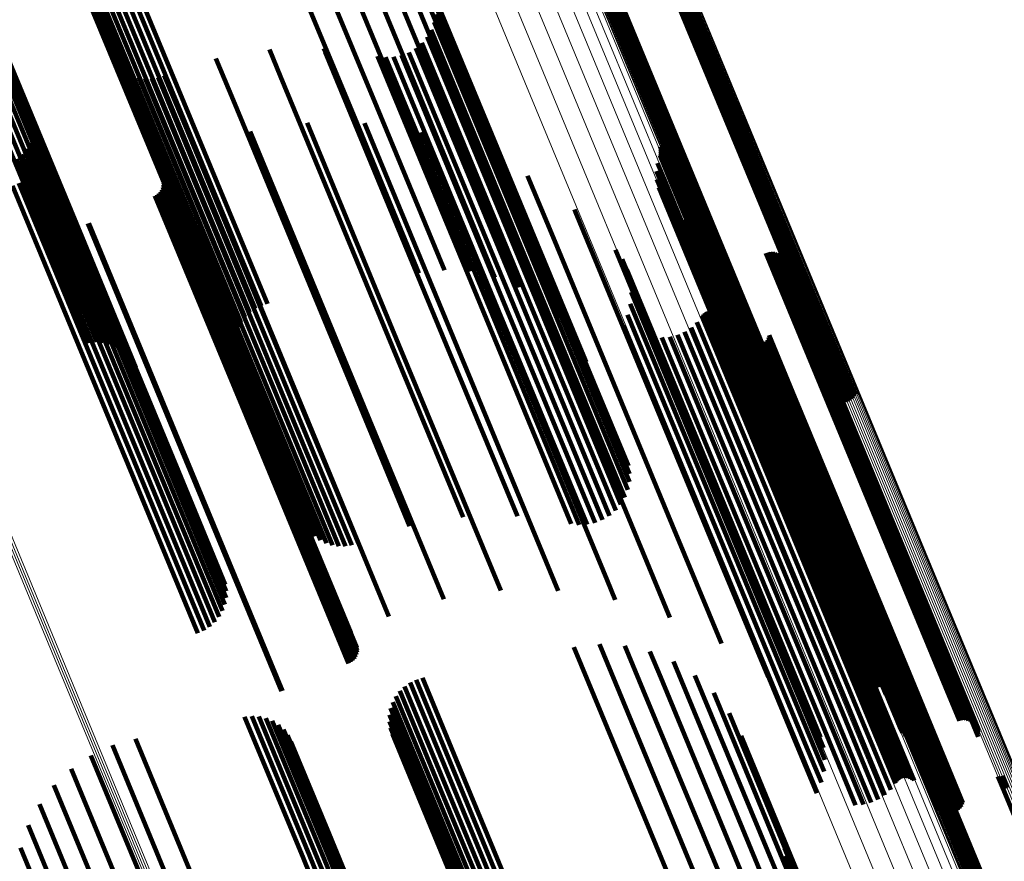
# Model space of a CAD drawing. Units: metres. Extents: x -0.13 to 0.37, y -0.82 to 0.24.
# Drawn here: x 0.19 to 0.23, y -0.44 to -0.41 of the extents above; entities that cross this region are included whole.
import ezdxf

# ---------------------------------------------------------------- set-up
doc = ezdxf.new("R2010")
doc.units = ezdxf.units.M
doc.linetypes.add('AUSGEZOGEN', pattern=[0])
doc.linetypes.add('VERDECKT2_S2', pattern=[0.036, 0.02, -0.016])
doc.layers.add('Standard', color=7, linetype='AUSGEZOGEN', lineweight=13)

msp = doc.modelspace()

# ---------------------------------------------------------------- linework, layer by layer
at = {"layer": 'Standard', "color": 253, "linetype": 'VERDECKT2_S2', "lineweight": 140, "transparency": 33554687}
for p, q in [((0.199091, -0.397898), (0.203971, -0.409679)), ((0.200001, -0.397715), (0.204766, -0.409219)), ((0.200986, -0.397946), (0.205463, -0.408754)), ((0.198219, -0.398335), (0.203102, -0.410122)), ((0.201917, -0.398342), (0.206042, -0.4083)), ((0.202766, -0.398893), (0.206484, -0.407868)), ((0.203508, -0.39958), (0.206778, -0.407473)), ((0.204122, -0.400385), (0.206914, -0.407125)), ((0.192552, -0.401008), (0.197445, -0.412821)), ((0.192789, -0.400901), (0.197682, -0.412714)), ((0.190839, -0.401272), (0.195718, -0.413051)), ((0.190883, -0.401325), (0.195764, -0.413109)), ((0.190965, -0.40136), (0.195849, -0.413149)), ((0.191083, -0.401377), (0.195968, -0.413172)), ((0.191233, -0.401375), (0.19612, -0.413175)), ((0.191411, -0.401355), (0.1963, -0.413159)), ((0.191613, -0.401317), (0.196504, -0.413124)), ((0.191834, -0.401261), (0.196726, -0.413071)), ((0.192068, -0.40119), (0.196961, -0.413002)), ((0.19231, -0.401104), (0.197203, -0.412917)), ((0.204588, -0.401282), (0.206888, -0.406836)), ((0.215229, -0.402566), (0.219744, -0.413467)), ((0.214736, -0.402887), (0.219198, -0.413659)), ((0.214824, -0.402879), (0.219273, -0.413619)), ((0.21491, -0.402857), (0.219352, -0.413582)), ((0.214991, -0.402822), (0.219434, -0.413548)), ((0.215066, -0.402773), (0.219517, -0.413519)), ((0.215131, -0.402713), (0.219597, -0.413496)), ((0.215186, -0.402644), (0.219674, -0.413478)), ((0.187319, -0.403296), (0.192216, -0.415119)), ((0.187402, -0.403192), (0.192297, -0.41501)), ((0.187437, -0.403028), (0.192328, -0.414833)), ((0.187442, -0.403102), (0.192335, -0.414913)), ((0.212067, -0.403308), (0.216854, -0.414864)), ((0.212137, -0.403296), (0.216924, -0.414852)), ((0.212213, -0.403277), (0.217001, -0.414835)), ((0.212293, -0.403253), (0.217081, -0.414811)), ((0.212376, -0.403224), (0.217163, -0.414782)), ((0.212458, -0.40319), (0.217245, -0.414749)), ((0.212537, -0.403154), (0.217325, -0.414712)), ((0.212613, -0.403114), (0.2174, -0.414672)), ((0.186838, -0.403658), (0.191741, -0.415493)), ((0.187033, -0.403532), (0.191933, -0.415365)), ((0.187194, -0.403411), (0.192094, -0.415239)), ((0.186376, -0.403904), (0.19128, -0.415744)), ((0.186617, -0.403783), (0.191521, -0.415621)), ((0.206307, -0.40571), (0.211076, -0.417222)), ((0.206396, -0.405717), (0.211184, -0.417277)), ((0.206299, -0.406029), (0.210923, -0.417192)), ((0.206237, -0.406341), (0.210729, -0.417186)), ((0.206125, -0.406639), (0.210501, -0.417205)), ((0.206888, -0.406836), (0.211716, -0.418491)), ((0.205759, -0.407159), (0.209967, -0.417317)), ((0.205964, -0.406915), (0.210244, -0.417249)), ((0.206914, -0.407125), (0.211751, -0.418802)), ((0.199731, -0.407413), (0.200174, -0.408483)), ((0.201875, -0.407384), (0.201931, -0.407519)), ((0.201931, -0.407519), (0.206718, -0.419076)), ((0.204946, -0.407646), (0.209085, -0.417637)), ((0.205243, -0.40753), (0.209379, -0.417513)), ((0.205517, -0.407366), (0.209675, -0.417406)), ((0.206778, -0.407473), (0.211162, -0.418058)), ((0.19371, -0.407994), (0.195016, -0.411146)), ((0.197616, -0.407768), (0.198294, -0.409406)), ((0.204, -0.40768), (0.208302, -0.418068)), ((0.204316, -0.407722), (0.208539, -0.417919)), ((0.204634, -0.40771), (0.208802, -0.417774)), ((0.206484, -0.407868), (0.21042, -0.41737)), ((0.193891, -0.408175), (0.195082, -0.411049)), ((0.194099, -0.408326), (0.195183, -0.410942)), ((0.194328, -0.408442), (0.195316, -0.410828)), ((0.195579, -0.40844), (0.196335, -0.410264)), ((0.206042, -0.4083), (0.209571, -0.41682)), ((0.194572, -0.408521), (0.195479, -0.410711)), ((0.194825, -0.408561), (0.195667, -0.410594)), ((0.195082, -0.40856), (0.195876, -0.410478)), ((0.195335, -0.40852), (0.1961, -0.410367)), ((0.200174, -0.408483), (0.204968, -0.420057)), ((0.205463, -0.408754), (0.20864, -0.416424)), ((0.204766, -0.409219), (0.207655, -0.416193)), ((0.198294, -0.409406), (0.203092, -0.420989)), ((0.203971, -0.409679), (0.206645, -0.416135)), ((0.190333, -0.410076), (0.191331, -0.412485)), ((0.190372, -0.410342), (0.191243, -0.412444)), ((0.1961, -0.410367), (0.2009, -0.421955)), ((0.196335, -0.410264), (0.201134, -0.421852)), ((0.201217, -0.41032), (0.204837, -0.41906)), ((0.203102, -0.410122), (0.20564, -0.41625)), ((0.203492, -0.410327), (0.206676, -0.418014)), ((0.190367, -0.41061), (0.191118, -0.412422)), ((0.195479, -0.410711), (0.200281, -0.422305)), ((0.195667, -0.410594), (0.200468, -0.422185)), ((0.195876, -0.410478), (0.200676, -0.422067)), ((0.198969, -0.410663), (0.202858, -0.420055)), ((0.205738, -0.410685), (0.208331, -0.416944)), ((0.190227, -0.411126), (0.190771, -0.41244)), ((0.190318, -0.410874), (0.190959, -0.412421)), ((0.195016, -0.411146), (0.199825, -0.422758)), ((0.195082, -0.411049), (0.199889, -0.422655)), ((0.195183, -0.410942), (0.199988, -0.422543)), ((0.195316, -0.410828), (0.20012, -0.422426)), ((0.190095, -0.41136), (0.190559, -0.412478)), ((0.1968, -0.411349), (0.200787, -0.420976)), ((0.207903, -0.411384), (0.209763, -0.415875)), ((0.215173, -0.41127), (0.215703, -0.41255)), ((0.215177, -0.411514), (0.215594, -0.412522)), ((0.215187, -0.411351), (0.215677, -0.412535)), ((0.215188, -0.411433), (0.215641, -0.412525)), ((0.189727, -0.411748), (0.190084, -0.41261)), ((0.189927, -0.411569), (0.190328, -0.412536)), ((0.215064, -0.411904), (0.215324, -0.412531)), ((0.215154, -0.411593), (0.215539, -0.412524)), ((0.195292, -0.411974), (0.19928, -0.421601)), ((0.215028, -0.412225), (0.215147, -0.412513)), ((0.189835, -0.412699), (0.194627, -0.424268)), ((0.190084, -0.41261), (0.194877, -0.42418)), ((0.190328, -0.412536), (0.195121, -0.424107)), ((0.190559, -0.412478), (0.195353, -0.424053)), ((0.190771, -0.41244), (0.195567, -0.424018)), ((0.190959, -0.412421), (0.195757, -0.424003)), ((0.191118, -0.412422), (0.195917, -0.424009)), ((0.191243, -0.412444), (0.196045, -0.424036)), ((0.191331, -0.412485), (0.196135, -0.424083)), ((0.195532, -0.412576), (0.199198, -0.421425)), ((0.195545, -0.41267), (0.199165, -0.421409)), ((0.197682, -0.412714), (0.199652, -0.417469)), ((0.209934, -0.412409), (0.210938, -0.414832)), ((0.215044, -0.412548), (0.219704, -0.423797)), ((0.215147, -0.412513), (0.219841, -0.423846)), ((0.215324, -0.412531), (0.220021, -0.42387)), ((0.215539, -0.412524), (0.220238, -0.423868)), ((0.215594, -0.412522), (0.220294, -0.423868)), ((0.215641, -0.412525), (0.220341, -0.423873)), ((0.215677, -0.412535), (0.220378, -0.423884)), ((0.215703, -0.41255), (0.220405, -0.423901)), ((0.189587, -0.412802), (0.194379, -0.42437)), ((0.195369, -0.413094), (0.198827, -0.421444)), ((0.195433, -0.413025), (0.198911, -0.421422)), ((0.195484, -0.412945), (0.198989, -0.421407)), ((0.19552, -0.412857), (0.199059, -0.4214)), ((0.195541, -0.412764), (0.199118, -0.421401)), ((0.195718, -0.413051), (0.198469, -0.419693)), ((0.195764, -0.413109), (0.198389, -0.419445)), ((0.196726, -0.413071), (0.19876, -0.417981)), ((0.196961, -0.413002), (0.198949, -0.417801)), ((0.197203, -0.412917), (0.199164, -0.417653)), ((0.197445, -0.412821), (0.199401, -0.417541)), ((0.215114, -0.412864), (0.219612, -0.423724)), ((0.195209, -0.413196), (0.198652, -0.421506)), ((0.195294, -0.413152), (0.19874, -0.421472)), ((0.195849, -0.413149), (0.198349, -0.419186)), ((0.195968, -0.413172), (0.198351, -0.418925)), ((0.19612, -0.413175), (0.198395, -0.418667)), ((0.1963, -0.413159), (0.198479, -0.41842)), ((0.196504, -0.413124), (0.198602, -0.418189)), ((0.215235, -0.413164), (0.21957, -0.423629)), ((0.215404, -0.41344), (0.219577, -0.423514)), ((0.219597, -0.413496), (0.222785, -0.421191)), ((0.219674, -0.413478), (0.22284, -0.421121)), ((0.219744, -0.413467), (0.222882, -0.421044)), ((0.211783, -0.413734), (0.211826, -0.413839)), ((0.211826, -0.413839), (0.216519, -0.425169)), ((0.215617, -0.413684), (0.219634, -0.423384)), ((0.219198, -0.413659), (0.22239, -0.421365)), ((0.219273, -0.413619), (0.222478, -0.421357)), ((0.219352, -0.413582), (0.222564, -0.421335)), ((0.219434, -0.413548), (0.222645, -0.421299)), ((0.219517, -0.413519), (0.222719, -0.421251)), ((0.215866, -0.41389), (0.219739, -0.423241)), ((0.216172, -0.414137), (0.219871, -0.423066)), ((0.192553, -0.414294), (0.195996, -0.422607)), ((0.192595, -0.414279), (0.196037, -0.422589)), ((0.216437, -0.414428), (0.219948, -0.422905)), ((0.192297, -0.41501), (0.19416, -0.419508)), ((0.192328, -0.414833), (0.194459, -0.41998)), ((0.192335, -0.414913), (0.19433, -0.419731)), ((0.210938, -0.414832), (0.215648, -0.426203)), ((0.216653, -0.414756), (0.219969, -0.422762)), ((0.216854, -0.414864), (0.219685, -0.421699)), ((0.216924, -0.414852), (0.219728, -0.421622)), ((0.217001, -0.414835), (0.219783, -0.421552)), ((0.217081, -0.414811), (0.219848, -0.421492)), ((0.217163, -0.414782), (0.219923, -0.421444)), ((0.217245, -0.414749), (0.220004, -0.421408)), ((0.217325, -0.414712), (0.22009, -0.421386)), ((0.2174, -0.414672), (0.220178, -0.421379)), ((0.191933, -0.415365), (0.193462, -0.419054)), ((0.192094, -0.415239), (0.19372, -0.419164)), ((0.192216, -0.415119), (0.193955, -0.419317)), ((0.213405, -0.415329), (0.217083, -0.424207)), ((0.216815, -0.415115), (0.219932, -0.422641)), ((0.219427, -0.415441), (0.221887, -0.421378)), ((0.219518, -0.415428), (0.221966, -0.421337)), ((0.21961, -0.415431), (0.222038, -0.421294)), ((0.19128, -0.415744), (0.19263, -0.419004)), ((0.191521, -0.415621), (0.192909, -0.418973)), ((0.191741, -0.415493), (0.193189, -0.41899)), ((0.213663, -0.415704), (0.217115, -0.424038)), ((0.217013, -0.415782), (0.21978, -0.422462)), ((0.21934, -0.415469), (0.221803, -0.421415)), ((0.219699, -0.415449), (0.222102, -0.42125)), ((0.219785, -0.415482), (0.222156, -0.421206)), ((0.219864, -0.415528), (0.222198, -0.421163)), ((0.219934, -0.415587), (0.222227, -0.421123)), ((0.219993, -0.415657), (0.222241, -0.421086)), ((0.220039, -0.415736), (0.222242, -0.421054)), ((0.220072, -0.415822), (0.222228, -0.421028)), ((0.209763, -0.415875), (0.214489, -0.427283)), ((0.213855, -0.416117), (0.217077, -0.423895)), ((0.217047, -0.415867), (0.219767, -0.422436)), ((0.217093, -0.415945), (0.219769, -0.422404)), ((0.217222, -0.416073), (0.219813, -0.422327)), ((0.217301, -0.416119), (0.219855, -0.422285)), ((0.217475, -0.416168), (0.219973, -0.422197)), ((0.217567, -0.416171), (0.220045, -0.422154)), ((0.217657, -0.416158), (0.220124, -0.422114)), ((0.217743, -0.41613), (0.220206, -0.422077)), ((0.220078, -0.416094), (0.222106, -0.42099)), ((0.220089, -0.415912), (0.2222, -0.421008)), ((0.220091, -0.416004), (0.222159, -0.420995)), ((0.213975, -0.416556), (0.216969, -0.423783)), ((0.208331, -0.416944), (0.21307, -0.428385)), ((0.209967, -0.417317), (0.213413, -0.425637)), ((0.210244, -0.417249), (0.213617, -0.425392)), ((0.210501, -0.417205), (0.213778, -0.425117)), ((0.210729, -0.417186), (0.213891, -0.424819)), ((0.210923, -0.417192), (0.213952, -0.424506)), ((0.211076, -0.417222), (0.213961, -0.424187)), ((0.211184, -0.417277), (0.213916, -0.423872)), ((0.214021, -0.417009), (0.216794, -0.423703)), ((0.208802, -0.417774), (0.212288, -0.426188)), ((0.209085, -0.417637), (0.2126, -0.426123)), ((0.209379, -0.417513), (0.212897, -0.426007)), ((0.209675, -0.417406), (0.21317, -0.425844)), ((0.21399, -0.417464), (0.216556, -0.42366)), ((0.216998, -0.417775), (0.218837, -0.422214)), ((0.217075, -0.417742), (0.218915, -0.422182)), ((0.217156, -0.417722), (0.218989, -0.422147)), ((0.21724, -0.417716), (0.219059, -0.422109)), ((0.217323, -0.417724), (0.219123, -0.422069)), ((0.217404, -0.417746), (0.219177, -0.422028)), ((0.206676, -0.418014), (0.211146, -0.428805)), ((0.208302, -0.418068), (0.211653, -0.426158)), ((0.208539, -0.417919), (0.211969, -0.426199)), ((0.213884, -0.417907), (0.216264, -0.423652)), ((0.216815, -0.417942), (0.218611, -0.422278)), ((0.216867, -0.417876), (0.218683, -0.422263)), ((0.216928, -0.41782), (0.218759, -0.422241)), ((0.21748, -0.417781), (0.219222, -0.421988)), ((0.217549, -0.417828), (0.219256, -0.42195)), ((0.211716, -0.418491), (0.212241, -0.41976)), ((0.213706, -0.418326), (0.215924, -0.423682)), ((0.216395, -0.418399), (0.218059, -0.422416)), ((0.216624, -0.418188), (0.218342, -0.422336)), ((0.211751, -0.418802), (0.211751, -0.418802)), ((0.215237, -0.418798), (0.216939, -0.422906)), ((0.215548, -0.418772), (0.217201, -0.422764)), ((0.215849, -0.418695), (0.217481, -0.422633)), ((0.216134, -0.418569), (0.217769, -0.422516)), ((0.218536, -0.41894), (0.219532, -0.421346)), ((0.219348, -0.418945), (0.220185, -0.420966)), ((0.219404, -0.418872), (0.220264, -0.420949)), ((0.219446, -0.41879), (0.220336, -0.42094)), ((0.219474, -0.418703), (0.2204, -0.420938)), ((0.204837, -0.41906), (0.208871, -0.428798)), ((0.206718, -0.419076), (0.209529, -0.425861)), ((0.218602, -0.419003), (0.219556, -0.421307)), ((0.218677, -0.419055), (0.219593, -0.421265)), ((0.218761, -0.419093), (0.219643, -0.421221)), ((0.218849, -0.419116), (0.219703, -0.421177)), ((0.218941, -0.419125), (0.219773, -0.421133)), ((0.219032, -0.419117), (0.21985, -0.421091)), ((0.219121, -0.419095), (0.219932, -0.421053)), ((0.219205, -0.419058), (0.220017, -0.421018)), ((0.219281, -0.419007), (0.220102, -0.420989)), ((0.202858, -0.420055), (0.206622, -0.429141)), ((0.204968, -0.420057), (0.207384, -0.425891)), ((0.200787, -0.420976), (0.204453, -0.429827)), ((0.203092, -0.420989), (0.205269, -0.426246)), ((0.219593, -0.421265), (0.224207, -0.432403)), ((0.219643, -0.421221), (0.224256, -0.432358)), ((0.219703, -0.421177), (0.224315, -0.432312)), ((0.219773, -0.421133), (0.224385, -0.432268)), ((0.21985, -0.421091), (0.224462, -0.432225)), ((0.219932, -0.421053), (0.224544, -0.432186)), ((0.220017, -0.421018), (0.224629, -0.432152)), ((0.220102, -0.420989), (0.224714, -0.432123)), ((0.220185, -0.420966), (0.224798, -0.432101)), ((0.220264, -0.420949), (0.224877, -0.432085)), ((0.220336, -0.42094), (0.22495, -0.432077)), ((0.2204, -0.420938), (0.225014, -0.432076)), ((0.222102, -0.42125), (0.226742, -0.432451)), ((0.222106, -0.42099), (0.226739, -0.432175)), ((0.222156, -0.421206), (0.226795, -0.432406)), ((0.222159, -0.420995), (0.226793, -0.432182)), ((0.222198, -0.421163), (0.226836, -0.432361)), ((0.2222, -0.421008), (0.226835, -0.432197)), ((0.222227, -0.421123), (0.226864, -0.432319)), ((0.222228, -0.421028), (0.226863, -0.432219)), ((0.222241, -0.421086), (0.226878, -0.432281)), ((0.222242, -0.421054), (0.226878, -0.432247)), ((0.198652, -0.421506), (0.202863, -0.431674)), ((0.19874, -0.421472), (0.202947, -0.43163)), ((0.198827, -0.421444), (0.203022, -0.431572)), ((0.198911, -0.421422), (0.203087, -0.431502)), ((0.198989, -0.421407), (0.203138, -0.431422)), ((0.199059, -0.4214), (0.203174, -0.431335)), ((0.199118, -0.421401), (0.203194, -0.431242)), ((0.199165, -0.421409), (0.203199, -0.431147)), ((0.199198, -0.421425), (0.203186, -0.431053)), ((0.19928, -0.421601), (0.202946, -0.430451)), ((0.219532, -0.421346), (0.224147, -0.432488)), ((0.219556, -0.421307), (0.22417, -0.432447)), ((0.221803, -0.421415), (0.226444, -0.432619)), ((0.221887, -0.421378), (0.226527, -0.432582)), ((0.221966, -0.421337), (0.226606, -0.43254)), ((0.222038, -0.421294), (0.226678, -0.432496)), ((0.2009, -0.421955), (0.202989, -0.426997)), ((0.201134, -0.421852), (0.203232, -0.426917)), ((0.219177, -0.422028), (0.223806, -0.433203)), ((0.219222, -0.421988), (0.22385, -0.433161)), ((0.219256, -0.42195), (0.223883, -0.433122)), ((0.20012, -0.422426), (0.201981, -0.426919)), ((0.200281, -0.422305), (0.202225, -0.426998)), ((0.200468, -0.422185), (0.202479, -0.427038)), ((0.200676, -0.422067), (0.202735, -0.427038)), ((0.218059, -0.422416), (0.222685, -0.433586)), ((0.218342, -0.422336), (0.22297, -0.433508)), ((0.218611, -0.422278), (0.22324, -0.433454)), ((0.218683, -0.422263), (0.223313, -0.433439)), ((0.218759, -0.422241), (0.223389, -0.433418)), ((0.218837, -0.422214), (0.223467, -0.433391)), ((0.218915, -0.422182), (0.223544, -0.433359)), ((0.218989, -0.422147), (0.223619, -0.433324)), ((0.219059, -0.422109), (0.223689, -0.433285)), ((0.219123, -0.422069), (0.223752, -0.433244)), ((0.219767, -0.422436), (0.224413, -0.433651)), ((0.219769, -0.422404), (0.224413, -0.433617)), ((0.219813, -0.422327), (0.224456, -0.433537)), ((0.219855, -0.422285), (0.224497, -0.433492)), ((0.219973, -0.422197), (0.224614, -0.433402)), ((0.220045, -0.422154), (0.224686, -0.433358)), ((0.220124, -0.422114), (0.224764, -0.433318)), ((0.220206, -0.422077), (0.224847, -0.43328)), ((0.195996, -0.422607), (0.200207, -0.432772)), ((0.196037, -0.422589), (0.200248, -0.432757)), ((0.199825, -0.422758), (0.201364, -0.426471)), ((0.199889, -0.422655), (0.201545, -0.426653)), ((0.199988, -0.422543), (0.201753, -0.426803)), ((0.217201, -0.422764), (0.221828, -0.433933)), ((0.217481, -0.422633), (0.222107, -0.433801)), ((0.217769, -0.422516), (0.222395, -0.433685)), ((0.21978, -0.422462), (0.224426, -0.433679)), ((0.219932, -0.422641), (0.224469, -0.433592)), ((0.219969, -0.422762), (0.224306, -0.433234)), ((0.216939, -0.422906), (0.221566, -0.434077)), ((0.219871, -0.423066), (0.223826, -0.432614)), ((0.219948, -0.422905), (0.224091, -0.432905)), ((0.219577, -0.423514), (0.223058, -0.431918)), ((0.219634, -0.423384), (0.22327, -0.432162)), ((0.219739, -0.423241), (0.22352, -0.432368)), ((0.215924, -0.423682), (0.220561, -0.434875)), ((0.216264, -0.423652), (0.220903, -0.434853)), ((0.216556, -0.42366), (0.221199, -0.434868)), ((0.216794, -0.423703), (0.22144, -0.43492)), ((0.216969, -0.423783), (0.221619, -0.435009)), ((0.217077, -0.423895), (0.221509, -0.434595)), ((0.21957, -0.423629), (0.222889, -0.431642)), ((0.219612, -0.423724), (0.222768, -0.431342)), ((0.219704, -0.423797), (0.222698, -0.431026)), ((0.219841, -0.423846), (0.222681, -0.430703)), ((0.220021, -0.42387), (0.222718, -0.430382)), ((0.220238, -0.423868), (0.222807, -0.430071)), ((0.220294, -0.423868), (0.222831, -0.429992)), ((0.220341, -0.423873), (0.222842, -0.429911)), ((0.220378, -0.423884), (0.222841, -0.429828)), ((0.220405, -0.423901), (0.222827, -0.429747)), ((0.194379, -0.42437), (0.196907, -0.430474)), ((0.194627, -0.424268), (0.197154, -0.430369)), ((0.194877, -0.42418), (0.197381, -0.430226)), ((0.195121, -0.424107), (0.197581, -0.430047)), ((0.195353, -0.424053), (0.197749, -0.429838)), ((0.195567, -0.424018), (0.197881, -0.429604)), ((0.195757, -0.424003), (0.197972, -0.429351)), ((0.195917, -0.424009), (0.198021, -0.429088)), ((0.196045, -0.424036), (0.198026, -0.428819)), ((0.196135, -0.424083), (0.197987, -0.428554)), ((0.217083, -0.424207), (0.221059, -0.433806)), ((0.217115, -0.424038), (0.221317, -0.434181)), ((0.216519, -0.425169), (0.219436, -0.432212)), ((0.215648, -0.426203), (0.217588, -0.430886)), ((0.214489, -0.427283), (0.215557, -0.429862)), ((0.21307, -0.428385), (0.213392, -0.429162)), ((0.212768, -0.430917), (0.213717, -0.433207)), ((0.213778, -0.430975), (0.214504, -0.432728)), ((0.211763, -0.431032), (0.212852, -0.433662)), ((0.214763, -0.431206), (0.215191, -0.432238)), ((0.215694, -0.431602), (0.215756, -0.431752)), ((0.215756, -0.431752), (0.220597, -0.443438)), ((0.216543, -0.432152), (0.221017, -0.442953)), ((0.224629, -0.432152), (0.226859, -0.437536)), ((0.224714, -0.432123), (0.226935, -0.437485)), ((0.224798, -0.432101), (0.227002, -0.437422)), ((0.224877, -0.432085), (0.227057, -0.437349)), ((0.22495, -0.432077), (0.2271, -0.437268)), ((0.225014, -0.432076), (0.227128, -0.437181)), ((0.205287, -0.432435), (0.206975, -0.436509)), ((0.205524, -0.432324), (0.207217, -0.436412)), ((0.205775, -0.432251), (0.207454, -0.436304)), ((0.215191, -0.432238), (0.220038, -0.44394)), ((0.224147, -0.432488), (0.226189, -0.437417)), ((0.22417, -0.432447), (0.226255, -0.437481)), ((0.224207, -0.432403), (0.226331, -0.437532)), ((0.224256, -0.432358), (0.226415, -0.43757)), ((0.224315, -0.432312), (0.226503, -0.437594)), ((0.224385, -0.432268), (0.226594, -0.437602)), ((0.224462, -0.432225), (0.226686, -0.437595)), ((0.224544, -0.432186), (0.226775, -0.437573)), ((0.226606, -0.43254), (0.227172, -0.433906)), ((0.226678, -0.432496), (0.227263, -0.433908)), ((0.226739, -0.432175), (0.227732, -0.434572)), ((0.226742, -0.432451), (0.227353, -0.433926)), ((0.226793, -0.432182), (0.227745, -0.434481)), ((0.226795, -0.432406), (0.227439, -0.433959)), ((0.226835, -0.432197), (0.227743, -0.43439)), ((0.226836, -0.432361), (0.227517, -0.434006)), ((0.226863, -0.432219), (0.227725, -0.4343)), ((0.226864, -0.432319), (0.227587, -0.434065)), ((0.226878, -0.432247), (0.227693, -0.434214)), ((0.226878, -0.432281), (0.227646, -0.434135)), ((0.204883, -0.432763), (0.206495, -0.436656)), ((0.205072, -0.432583), (0.206732, -0.43659)), ((0.214504, -0.432728), (0.219356, -0.444442)), ((0.217285, -0.43284), (0.221286, -0.442499)), ((0.226444, -0.432619), (0.226994, -0.433946)), ((0.226527, -0.432582), (0.227081, -0.433919)), ((0.204602, -0.433202), (0.206064, -0.43673)), ((0.204725, -0.432971), (0.20627, -0.436703)), ((0.213717, -0.433207), (0.218573, -0.444931)), ((0.223619, -0.433324), (0.22481, -0.4362)), ((0.223689, -0.433285), (0.224893, -0.436194)), ((0.223752, -0.433244), (0.224977, -0.436202)), ((0.223806, -0.433203), (0.225057, -0.436224)), ((0.22385, -0.433161), (0.225133, -0.436258)), ((0.223883, -0.433122), (0.225202, -0.436306)), ((0.224764, -0.433318), (0.22531, -0.434635)), ((0.224847, -0.43328), (0.225397, -0.434608)), ((0.204474, -0.433707), (0.205724, -0.436726)), ((0.204518, -0.43345), (0.20588, -0.436738)), ((0.212852, -0.433662), (0.217711, -0.445392)), ((0.217898, -0.433644), (0.221396, -0.442088)), ((0.222395, -0.433685), (0.223788, -0.437047)), ((0.222685, -0.433586), (0.224048, -0.436876)), ((0.22297, -0.433508), (0.224277, -0.436665)), ((0.22324, -0.433454), (0.224469, -0.43642)), ((0.223313, -0.433439), (0.22452, -0.436354)), ((0.223389, -0.433418), (0.224582, -0.436298)), ((0.223467, -0.433391), (0.224652, -0.436252)), ((0.223544, -0.433359), (0.224729, -0.436219)), ((0.224413, -0.433617), (0.224747, -0.434423)), ((0.224413, -0.433651), (0.2247, -0.434345)), ((0.224426, -0.433679), (0.224667, -0.43426)), ((0.224456, -0.433537), (0.224876, -0.43455)), ((0.224497, -0.433492), (0.224955, -0.434596)), ((0.224614, -0.433402), (0.225129, -0.434646)), ((0.224686, -0.433358), (0.22522, -0.434648)), ((0.198753, -0.433786), (0.201074, -0.439389)), ((0.199032, -0.433755), (0.201313, -0.439263)), ((0.199312, -0.433772), (0.201531, -0.43913)), ((0.199585, -0.433836), (0.201721, -0.438994)), ((0.199843, -0.433946), (0.201878, -0.438859)), ((0.200078, -0.434099), (0.201996, -0.43873)), ((0.204472, -0.433969), (0.205601, -0.436693)), ((0.221566, -0.434077), (0.222891, -0.437276)), ((0.221828, -0.433933), (0.223201, -0.437249)), ((0.222107, -0.433801), (0.223503, -0.437172)), ((0.200283, -0.43429), (0.202072, -0.438609)), ((0.204512, -0.434227), (0.205512, -0.436641)), ((0.204592, -0.434475), (0.205461, -0.436572)), ((0.194436, -0.434652), (0.197188, -0.441295)), ((0.200453, -0.434513), (0.202105, -0.438501)), ((0.200582, -0.434762), (0.202093, -0.438409)), ((0.218364, -0.434542), (0.221343, -0.441733)), ((0.220561, -0.434875), (0.221359, -0.436803)), ((0.220903, -0.434853), (0.221538, -0.436384)), ((0.221199, -0.434868), (0.221644, -0.435941)), ((0.19353, -0.434911), (0.196336, -0.441685)), ((0.22144, -0.43492), (0.221674, -0.435487)), ((0.221619, -0.435009), (0.221619, -0.435009)), ((0.192677, -0.435311), (0.195462, -0.442033)), ((0.191899, -0.435842), (0.194586, -0.442328)), ((0.207217, -0.436412), (0.212087, -0.448168)), ((0.207454, -0.436304), (0.212323, -0.448059)), ((0.225851, -0.436404), (0.22647, -0.437898)), ((0.225906, -0.436334), (0.226547, -0.437882)), ((0.225971, -0.436274), (0.226628, -0.43786)), ((0.226046, -0.436226), (0.226711, -0.437832)), ((0.226127, -0.43619), (0.226793, -0.437798)), ((0.226213, -0.436168), (0.226872, -0.437761)), ((0.226301, -0.436161), (0.226947, -0.43772)), ((0.228513, -0.436147), (0.228729, -0.43667)), ((0.228601, -0.436139), (0.228804, -0.43663)), ((0.228687, -0.436117), (0.228883, -0.436592)), ((0.191216, -0.436491), (0.193732, -0.442564)), ((0.205461, -0.436572), (0.210315, -0.448292)), ((0.205512, -0.436641), (0.210369, -0.448367)), ((0.205601, -0.436693), (0.21046, -0.448424)), ((0.205724, -0.436726), (0.210586, -0.448462)), ((0.20588, -0.436738), (0.210744, -0.448479)), ((0.206064, -0.43673), (0.210929, -0.448476)), ((0.20627, -0.436703), (0.211137, -0.448452)), ((0.206495, -0.436656), (0.211363, -0.448407)), ((0.206732, -0.43659), (0.211601, -0.448344)), ((0.206975, -0.436509), (0.211844, -0.448264)), ((0.225808, -0.436481), (0.226399, -0.437907)), ((0.228729, -0.43667), (0.233472, -0.448119)), ((0.190646, -0.437241), (0.192921, -0.442735)), ((0.226399, -0.437907), (0.231147, -0.449371)), ((0.22647, -0.437898), (0.231219, -0.449364)), ((0.226547, -0.437882), (0.231297, -0.449349)), ((0.226628, -0.43786), (0.231378, -0.449327)), ((0.226711, -0.437832), (0.231461, -0.449299)), ((0.226793, -0.437798), (0.231543, -0.449266)), ((0.226872, -0.437761), (0.231622, -0.449228)), ((0.226947, -0.43772), (0.231697, -0.449187)), ((0.190202, -0.438072), (0.192175, -0.442836)), ((0.201996, -0.43873), (0.206869, -0.450495)), ((0.202072, -0.438609), (0.206943, -0.450369)), ((0.202093, -0.438409), (0.206959, -0.450157)), ((0.202105, -0.438501), (0.206974, -0.450255)), ((0.220039, -0.438654), (0.220732, -0.440329)), ((0.189897, -0.438964), (0.191512, -0.442864)), ((0.201531, -0.43913), (0.20641, -0.450907)), ((0.201721, -0.438994), (0.206598, -0.450768)), ((0.201878, -0.438859), (0.206753, -0.450629)), ((0.220084, -0.438969), (0.220618, -0.440261)), ((0.201074, -0.439389), (0.205954, -0.451171)), ((0.201313, -0.439263), (0.206193, -0.451043)), ((0.220075, -0.439288), (0.22046, -0.440218))]:
    msp.add_line(p, q, dxfattribs=at)
at = {"layer": 'Standard', "color": 7, "linetype": 'AUSGEZOGEN', "lineweight": 13, "transparency": 33554687}
for points in [[(0.118352, -0.255497), (0.127845, -0.278416), (0.137338, -0.301334), (0.146979, -0.32461), (0.151847, -0.336361), (0.156741, -0.348176), (0.161658, -0.360047), (0.166593, -0.371962), (0.171544, -0.383913), (0.176504, -0.39589), (0.181471, -0.40788), (0.186439, -0.419874), (0.191404, -0.431859), (0.19636, -0.443826), (0.201304, -0.455761), (0.206229, -0.467652), (0.211132, -0.479488), (0.216006, -0.491256), (0.220847, -0.502943), (0.22565, -0.514538), (0.230409, -0.526027), (0.235119, -0.537397), (0.239775, -0.548638)], [(0.118435, -0.255462), (0.127929, -0.278381), (0.137422, -0.3013), (0.147064, -0.324577), (0.151932, -0.336328), (0.156826, -0.348144), (0.161743, -0.360015), (0.166679, -0.371931), (0.171629, -0.383883), (0.17659, -0.395859), (0.181557, -0.40785), (0.186525, -0.419845), (0.19149, -0.431831), (0.196447, -0.443798), (0.20139, -0.455733), (0.206316, -0.467625), (0.211219, -0.479461), (0.216094, -0.491229), (0.220935, -0.502917), (0.225738, -0.514512), (0.230497, -0.526002), (0.235207, -0.537373), (0.239863, -0.548613)], [(0.118521, -0.255426), (0.128015, -0.278345), (0.137509, -0.301265), (0.14715, -0.324542), (0.152018, -0.336293), (0.156912, -0.348109), (0.161829, -0.35998), (0.166765, -0.371897), (0.171716, -0.383848), (0.176677, -0.395825), (0.181643, -0.407816), (0.186612, -0.41981), (0.191577, -0.431797), (0.196533, -0.443764), (0.201477, -0.455699), (0.206403, -0.467591), (0.211306, -0.479428), (0.216181, -0.491196), (0.221022, -0.502884), (0.225825, -0.514479), (0.230584, -0.525969), (0.235294, -0.53734), (0.23995, -0.548581)], [(0.118607, -0.25539), (0.128101, -0.27831), (0.137594, -0.301229), (0.147235, -0.324505), (0.152103, -0.336257), (0.156997, -0.348073), (0.161914, -0.359943), (0.16685, -0.37186), (0.171801, -0.383811), (0.176762, -0.395787), (0.181728, -0.407778), (0.186696, -0.419772), (0.191661, -0.431759), (0.196618, -0.443725), (0.201562, -0.455661), (0.206488, -0.467552), (0.21139, -0.479389), (0.216265, -0.491157), (0.221106, -0.502845), (0.225909, -0.51444), (0.230668, -0.525929), (0.235378, -0.5373), (0.240034, -0.548541)], [(0.158592, -0.26568), (0.167874, -0.28809), (0.177302, -0.310849), (0.186847, -0.333893), (0.191654, -0.3455), (0.196481, -0.357151), (0.201321, -0.368837), (0.206172, -0.380548), (0.211028, -0.392272), (0.215886, -0.404), (0.22074, -0.41572), (0.225587, -0.427421), (0.230421, -0.439091), (0.235237, -0.450718), (0.240031, -0.462292), (0.244797, -0.473798), (0.249531, -0.485227), (0.254227, -0.496564), (0.25888, -0.507798), (0.263486, -0.518916), (0.268038, -0.529907), (0.272533, -0.540758)], [(0.158636, -0.265661), (0.167918, -0.288069), (0.177344, -0.310824), (0.186887, -0.333865), (0.191694, -0.345471), (0.19652, -0.35712), (0.20136, -0.368805), (0.20621, -0.380513), (0.211065, -0.392236), (0.215923, -0.403962), (0.220776, -0.415681), (0.225622, -0.42738), (0.230456, -0.439048), (0.235271, -0.450674), (0.240065, -0.462246), (0.24483, -0.473751), (0.249563, -0.485178), (0.254259, -0.496514), (0.258911, -0.507746), (0.263516, -0.518863), (0.268068, -0.529852), (0.272562, -0.540702)], [(0.158669, -0.265648), (0.167949, -0.288052), (0.177373, -0.310804), (0.186916, -0.333841), (0.191722, -0.345445), (0.196547, -0.357093), (0.201386, -0.368776), (0.206235, -0.380483), (0.21109, -0.392204), (0.215947, -0.403928), (0.2208, -0.415645), (0.225645, -0.427342), (0.230478, -0.439009), (0.235293, -0.450633), (0.240085, -0.462203), (0.24485, -0.473707), (0.249582, -0.485131), (0.254277, -0.496465), (0.258929, -0.507696), (0.263533, -0.518812), (0.268084, -0.529799), (0.272578, -0.540647)], [(0.158689, -0.26564), (0.167968, -0.28804), (0.177391, -0.310789), (0.186931, -0.333822), (0.191737, -0.345424), (0.196561, -0.35707), (0.201399, -0.368751), (0.206248, -0.380456), (0.211102, -0.392175), (0.215958, -0.403898), (0.22081, -0.415613), (0.225655, -0.427308), (0.230486, -0.438973), (0.2353, -0.450595), (0.240092, -0.462164), (0.244856, -0.473665), (0.249588, -0.485088), (0.254282, -0.496421), (0.258933, -0.50765), (0.263536, -0.518763), (0.268087, -0.529749), (0.272579, -0.540595)], [(0.158696, -0.265637), (0.167973, -0.288033), (0.177394, -0.310778), (0.186933, -0.333808), (0.191738, -0.345408), (0.196562, -0.357053), (0.201399, -0.368731), (0.206247, -0.380435), (0.2111, -0.392152), (0.215955, -0.403872), (0.220807, -0.415585), (0.22565, -0.427279), (0.230481, -0.438942), (0.235295, -0.450562), (0.240086, -0.462129), (0.244849, -0.473629), (0.24958, -0.48505), (0.254273, -0.49638), (0.258923, -0.507607), (0.263526, -0.518719), (0.268076, -0.529703), (0.272568, -0.540547)], [(0.158, -0.265925), (0.167285, -0.288342), (0.176715, -0.311108), (0.186264, -0.33416), (0.191073, -0.34577), (0.1959, -0.357425), (0.200743, -0.369115), (0.205595, -0.380829), (0.210453, -0.392557), (0.215312, -0.404289), (0.220168, -0.416012), (0.225016, -0.427717), (0.229852, -0.43939), (0.234669, -0.451022), (0.239465, -0.462599), (0.244232, -0.474109), (0.248968, -0.485541), (0.253665, -0.496882), (0.25832, -0.508119), (0.262927, -0.519241), (0.267481, -0.530235), (0.271977, -0.54109)], [(0.158078, -0.265893), (0.167364, -0.288311), (0.176795, -0.311078), (0.186343, -0.334131), (0.191153, -0.345742), (0.195981, -0.357397), (0.200823, -0.369088), (0.205675, -0.380802), (0.210533, -0.392531), (0.215393, -0.404263), (0.220249, -0.415987), (0.225098, -0.427692), (0.229933, -0.439367), (0.234752, -0.450999), (0.239547, -0.462576), (0.244315, -0.474087), (0.24905, -0.485519), (0.253748, -0.496861), (0.258403, -0.508099), (0.26301, -0.519221), (0.267565, -0.530216), (0.272061, -0.541071)], [(0.15816, -0.265859), (0.167446, -0.288278), (0.176876, -0.311046), (0.186425, -0.334099), (0.191235, -0.34571), (0.196063, -0.357366), (0.200905, -0.369057), (0.205758, -0.380771), (0.210616, -0.3925), (0.215476, -0.404233), (0.220332, -0.415957), (0.225181, -0.427663), (0.230016, -0.439337), (0.234835, -0.450969), (0.23963, -0.462547), (0.244398, -0.474058), (0.249134, -0.485491), (0.253832, -0.496833), (0.258487, -0.508071), (0.263094, -0.519194), (0.267648, -0.530189), (0.272145, -0.541044)], [(0.158242, -0.265825), (0.167528, -0.288244), (0.176959, -0.311012), (0.186507, -0.334064), (0.191317, -0.345676), (0.196145, -0.357332), (0.200987, -0.369022), (0.20584, -0.380737), (0.210698, -0.392466), (0.215558, -0.404198), (0.220414, -0.415923), (0.225263, -0.427628), (0.230099, -0.439303), (0.234917, -0.450935), (0.239712, -0.462513), (0.244481, -0.474024), (0.249216, -0.485456), (0.253914, -0.496798), (0.258569, -0.508036), (0.263176, -0.519159), (0.26773, -0.530154), (0.272227, -0.541009)], [(0.158323, -0.265791), (0.167609, -0.28821), (0.177039, -0.310977), (0.186588, -0.334029), (0.191397, -0.34564), (0.196225, -0.357296), (0.201067, -0.368986), (0.205919, -0.3807), (0.210778, -0.392429), (0.215637, -0.404161), (0.220493, -0.415885), (0.225342, -0.42759), (0.230177, -0.439264), (0.234995, -0.450896), (0.239791, -0.462473), (0.244559, -0.473984), (0.249294, -0.485417), (0.253992, -0.496758), (0.258647, -0.507996), (0.263254, -0.519118), (0.267808, -0.530113), (0.272305, -0.540968)], [(0.1584, -0.265759), (0.167685, -0.288176), (0.177115, -0.310942), (0.186664, -0.333993), (0.191473, -0.345604), (0.1963, -0.357258), (0.201142, -0.368948), (0.205994, -0.380662), (0.210852, -0.39239), (0.215711, -0.404121), (0.220568, -0.415845), (0.225416, -0.427549), (0.230251, -0.439222), (0.235069, -0.450854), (0.239864, -0.46243), (0.244632, -0.473941), (0.249367, -0.485372), (0.254064, -0.496713), (0.258719, -0.50795), (0.263326, -0.519072), (0.26788, -0.530066), (0.272376, -0.540921)], [(0.158472, -0.26573), (0.167757, -0.288145), (0.177186, -0.310909), (0.186733, -0.333958), (0.191542, -0.345567), (0.196369, -0.357221), (0.201211, -0.36891), (0.206063, -0.380623), (0.21092, -0.39235), (0.215779, -0.40408), (0.220635, -0.415803), (0.225482, -0.427506), (0.230317, -0.439179), (0.235135, -0.450809), (0.23993, -0.462385), (0.244697, -0.473894), (0.249432, -0.485325), (0.254129, -0.496665), (0.258783, -0.507901), (0.263389, -0.519022), (0.267943, -0.530016), (0.272439, -0.540869)], [(0.158537, -0.265703), (0.16782, -0.288116), (0.177249, -0.310877), (0.186795, -0.333924), (0.191603, -0.345533), (0.19643, -0.357185), (0.201271, -0.368873), (0.206122, -0.380585), (0.210979, -0.39231), (0.215837, -0.40404), (0.220693, -0.415761), (0.22554, -0.427463), (0.230374, -0.439135), (0.235191, -0.450764), (0.239986, -0.462338), (0.244753, -0.473847), (0.249487, -0.485276), (0.254183, -0.496615), (0.258837, -0.50785), (0.263443, -0.51897), (0.267996, -0.529962), (0.272492, -0.540814)], [(0.155792, -0.26684), (0.165063, -0.289221), (0.174478, -0.31195), (0.184011, -0.334964), (0.188812, -0.346557), (0.193632, -0.358193), (0.198466, -0.369864), (0.203311, -0.381559), (0.208161, -0.393268), (0.213012, -0.404981), (0.217861, -0.416686), (0.222701, -0.428371), (0.227529, -0.440026), (0.232339, -0.451639), (0.237126, -0.463197), (0.241887, -0.474689), (0.246614, -0.486103), (0.251304, -0.497425), (0.255951, -0.508645), (0.260551, -0.519749), (0.265097, -0.530726), (0.269586, -0.541562)], [(0.155873, -0.266806), (0.165144, -0.289187), (0.174558, -0.311916), (0.184091, -0.334929), (0.188892, -0.346521), (0.193712, -0.358157), (0.198546, -0.369827), (0.20339, -0.381522), (0.20824, -0.393231), (0.213092, -0.404943), (0.21794, -0.416648), (0.22278, -0.428333), (0.227607, -0.439988), (0.232417, -0.4516), (0.237205, -0.463158), (0.241965, -0.47465), (0.246692, -0.486063), (0.251382, -0.497385), (0.256029, -0.508604), (0.260629, -0.519708), (0.265175, -0.530684), (0.269664, -0.541521)], [(0.155956, -0.266772), (0.165226, -0.289152), (0.17464, -0.311881), (0.184173, -0.334895), (0.188974, -0.346486), (0.193794, -0.358122), (0.198628, -0.369793), (0.203472, -0.381488), (0.208322, -0.393197), (0.213174, -0.404909), (0.218022, -0.416613), (0.222862, -0.428299), (0.22769, -0.439953), (0.2325, -0.451566), (0.237287, -0.463124), (0.242047, -0.474615), (0.246774, -0.486028), (0.251464, -0.49735), (0.256111, -0.50857), (0.260711, -0.519673), (0.265257, -0.53065), (0.269746, -0.541486)], [(0.156037, -0.266738), (0.165307, -0.289119), (0.174722, -0.311849), (0.184255, -0.334863), (0.189057, -0.346455), (0.193876, -0.358091), (0.198711, -0.369762), (0.203555, -0.381457), (0.208405, -0.393166), (0.213256, -0.404879), (0.218105, -0.416583), (0.222945, -0.428269), (0.227773, -0.439924), (0.232583, -0.451536), (0.23737, -0.463095), (0.24213, -0.474586), (0.246858, -0.486), (0.251548, -0.497322), (0.256195, -0.508542), (0.260795, -0.519646), (0.265341, -0.530622), (0.26983, -0.541459)], [(0.156115, -0.266706), (0.165386, -0.289088), (0.174801, -0.311819), (0.184335, -0.334834), (0.189136, -0.346426), (0.193956, -0.358063), (0.198791, -0.369734), (0.203635, -0.38143), (0.208486, -0.39314), (0.213338, -0.404853), (0.218186, -0.416558), (0.223027, -0.428245), (0.227855, -0.4399), (0.232665, -0.451513), (0.237453, -0.463072), (0.242213, -0.474565), (0.246941, -0.485978), (0.251631, -0.497302), (0.256278, -0.508522), (0.260878, -0.519626), (0.265425, -0.530603), (0.269914, -0.541441)], [(0.155153, -0.267104), (0.164508, -0.28969), (0.174008, -0.312626), (0.183628, -0.33585), (0.188473, -0.347547), (0.193337, -0.35929), (0.198215, -0.371067), (0.203104, -0.382869), (0.207998, -0.394685), (0.212894, -0.406504), (0.217786, -0.418315), (0.222671, -0.430107), (0.227542, -0.441869), (0.232396, -0.453587), (0.237227, -0.465251), (0.242031, -0.476847), (0.246802, -0.488365), (0.251534, -0.49979), (0.256224, -0.511112), (0.260865, -0.522317), (0.265453, -0.533394), (0.269983, -0.544329)], [(0.155352, -0.267022), (0.164693, -0.289573), (0.17418, -0.312476), (0.183785, -0.335665), (0.188623, -0.347345), (0.19348, -0.35907), (0.198351, -0.37083), (0.203232, -0.382614), (0.208119, -0.394412), (0.213007, -0.406214), (0.217892, -0.418008), (0.22277, -0.429782), (0.227634, -0.441526), (0.232481, -0.453227), (0.237305, -0.464873), (0.242101, -0.476453), (0.246865, -0.487953), (0.25159, -0.499362), (0.256273, -0.510667), (0.260907, -0.521855), (0.265489, -0.532915), (0.270012, -0.543835)], [(0.155419, -0.266994), (0.164746, -0.289511), (0.174218, -0.312378), (0.183808, -0.335532), (0.188639, -0.347194), (0.193488, -0.358901), (0.198352, -0.370643), (0.203225, -0.382409), (0.208105, -0.394189), (0.212986, -0.405973), (0.217864, -0.417748), (0.222733, -0.429505), (0.22759, -0.441231), (0.232429, -0.452914), (0.237246, -0.464542), (0.242035, -0.476104), (0.246791, -0.487586), (0.25151, -0.498977), (0.256185, -0.510265), (0.260812, -0.521436), (0.265387, -0.53248), (0.269903, -0.543382)], [(0.155426, -0.266991), (0.164704, -0.289391), (0.174126, -0.312138), (0.183667, -0.335171), (0.188472, -0.346772), (0.193296, -0.358418), (0.198134, -0.370098), (0.202982, -0.381803), (0.207836, -0.393522), (0.212692, -0.405244), (0.217544, -0.416958), (0.222388, -0.428653), (0.22722, -0.440317), (0.232034, -0.451939), (0.236825, -0.463507), (0.241589, -0.475008), (0.246321, -0.486431), (0.251014, -0.497763), (0.255665, -0.508991), (0.260268, -0.520104), (0.264819, -0.53109), (0.269311, -0.541935)], [(0.155446, -0.266983), (0.164722, -0.289379), (0.174143, -0.312123), (0.183682, -0.335152), (0.188487, -0.346752), (0.19331, -0.358395), (0.198147, -0.370074), (0.202995, -0.381777), (0.207848, -0.393493), (0.212703, -0.405214), (0.217554, -0.416926), (0.222398, -0.428619), (0.227228, -0.440282), (0.232042, -0.451902), (0.236832, -0.463468), (0.241596, -0.474967), (0.246326, -0.486388), (0.251019, -0.497718), (0.255669, -0.508944), (0.260272, -0.520056), (0.264821, -0.531039), (0.269313, -0.541883)], [(0.155479, -0.26697), (0.164754, -0.289362), (0.174173, -0.312103), (0.183711, -0.335128), (0.188515, -0.346726), (0.193337, -0.358368), (0.198174, -0.370045), (0.20302, -0.381746), (0.207873, -0.393461), (0.212727, -0.405179), (0.217578, -0.41689), (0.22242, -0.428581), (0.22725, -0.440242), (0.232063, -0.45186), (0.236853, -0.463424), (0.241615, -0.474922), (0.246345, -0.486341), (0.251037, -0.497669), (0.255687, -0.508894), (0.260289, -0.520004), (0.264838, -0.530986), (0.269329, -0.541828)], [(0.155523, -0.266951), (0.164797, -0.28934), (0.174215, -0.312078), (0.183752, -0.3351), (0.188555, -0.346697), (0.193376, -0.358337), (0.198212, -0.370012), (0.203058, -0.381711), (0.20791, -0.393425), (0.212764, -0.405142), (0.217614, -0.416851), (0.222456, -0.428541), (0.227285, -0.4402), (0.232097, -0.451817), (0.236886, -0.463379), (0.241648, -0.474875), (0.246377, -0.486293), (0.251069, -0.497619), (0.255718, -0.508843), (0.260319, -0.519951), (0.264867, -0.530931), (0.269358, -0.541772)], [(0.155578, -0.266928), (0.164851, -0.289315), (0.174268, -0.31205), (0.183803, -0.335069), (0.188606, -0.346664), (0.193427, -0.358303), (0.198262, -0.369977), (0.203108, -0.381675), (0.207959, -0.393387), (0.212812, -0.405102), (0.217661, -0.41681), (0.222503, -0.428498), (0.227332, -0.440156), (0.232143, -0.451771), (0.236932, -0.463332), (0.241693, -0.474827), (0.246422, -0.486243), (0.251113, -0.497568), (0.255761, -0.50879), (0.260362, -0.519897), (0.264909, -0.530876), (0.269399, -0.541716)], [(0.155643, -0.266901), (0.164915, -0.289286), (0.174331, -0.312018), (0.183865, -0.335036), (0.188667, -0.346629), (0.193488, -0.358267), (0.198323, -0.369939), (0.203168, -0.381636), (0.208018, -0.393347), (0.212871, -0.405061), (0.21772, -0.416768), (0.222561, -0.428455), (0.227389, -0.440112), (0.2322, -0.451726), (0.236988, -0.463286), (0.241749, -0.474779), (0.246477, -0.486194), (0.251167, -0.497518), (0.255815, -0.508739), (0.260416, -0.519845), (0.264963, -0.530823), (0.269452, -0.541661)], [(0.155715, -0.266872), (0.164986, -0.289254), (0.174401, -0.311985), (0.183935, -0.335), (0.188737, -0.346593), (0.193557, -0.35823), (0.198391, -0.369901), (0.203236, -0.381597), (0.208086, -0.393307), (0.212938, -0.405021), (0.217786, -0.416726), (0.222627, -0.428412), (0.227455, -0.440068), (0.232266, -0.451681), (0.237053, -0.46324), (0.241814, -0.474733), (0.246542, -0.486147), (0.251232, -0.49747), (0.255879, -0.50869), (0.260479, -0.519795), (0.265026, -0.530772), (0.269515, -0.54161)], [(0.154385, -0.267422), (0.163765, -0.290068), (0.173291, -0.313065), (0.182936, -0.336351), (0.187794, -0.34808), (0.192671, -0.359853), (0.197562, -0.371662), (0.202464, -0.383495), (0.207371, -0.395342), (0.21228, -0.407193), (0.217185, -0.419036), (0.222083, -0.430859), (0.226968, -0.442652), (0.231834, -0.454402), (0.236678, -0.466096), (0.241495, -0.477724), (0.246278, -0.489272), (0.251023, -0.500728), (0.255725, -0.51208), (0.260379, -0.523315), (0.264979, -0.534421), (0.269521, -0.545386)], [(0.154827, -0.267239), (0.164195, -0.289856), (0.173709, -0.312825), (0.183342, -0.336081), (0.188194, -0.347795), (0.193065, -0.359553), (0.19795, -0.371347), (0.202845, -0.383165), (0.207746, -0.394998), (0.212649, -0.406833), (0.217548, -0.418661), (0.22244, -0.43047), (0.227318, -0.442248), (0.232179, -0.453982), (0.237017, -0.465662), (0.241827, -0.477275), (0.246604, -0.488809), (0.251344, -0.50025), (0.25604, -0.511588), (0.260688, -0.522809), (0.265282, -0.533901), (0.269818, -0.544852)], [(0.153207, -0.267911), (0.162605, -0.290601), (0.17215, -0.313644), (0.181814, -0.336976), (0.186682, -0.348728), (0.191569, -0.360525), (0.19647, -0.372357), (0.201381, -0.384214), (0.206298, -0.396085), (0.211217, -0.407959), (0.216132, -0.419826), (0.221039, -0.431673), (0.225933, -0.443489), (0.23081, -0.455262), (0.235664, -0.46698), (0.240489, -0.47863), (0.245282, -0.490201), (0.250037, -0.50168), (0.254748, -0.513055), (0.259411, -0.524312), (0.264021, -0.53544), (0.268572, -0.546427)], [(0.153839, -0.267648), (0.16323, -0.290318), (0.172766, -0.313341), (0.182422, -0.336652), (0.187285, -0.348394), (0.192167, -0.36018), (0.197064, -0.372002), (0.201971, -0.383848), (0.206884, -0.395708), (0.211798, -0.407572), (0.216709, -0.419428), (0.221611, -0.431264), (0.226501, -0.44307), (0.231373, -0.454832), (0.236223, -0.46654), (0.241044, -0.47818), (0.245833, -0.489741), (0.250584, -0.501209), (0.255291, -0.512574), (0.25995, -0.523821), (0.264555, -0.534939), (0.269102, -0.545916)], [(0.152505, -0.268201), (0.16191, -0.290907), (0.171461, -0.313965), (0.181132, -0.337313), (0.186003, -0.349073), (0.190893, -0.360878), (0.195797, -0.372717), (0.200712, -0.384582), (0.205632, -0.396461), (0.210554, -0.408343), (0.215472, -0.420217), (0.220383, -0.432072), (0.22528, -0.443896), (0.23016, -0.455677), (0.235017, -0.467403), (0.239846, -0.479061), (0.244642, -0.49064), (0.2494, -0.502126), (0.254115, -0.513508), (0.258781, -0.524773), (0.263393, -0.535909), (0.267947, -0.546903)], [(0.151756, -0.268512), (0.161164, -0.291226), (0.17072, -0.314295), (0.180395, -0.337652), (0.185268, -0.349417), (0.19016, -0.361227), (0.195066, -0.373072), (0.199983, -0.384941), (0.204905, -0.396825), (0.209829, -0.408712), (0.214749, -0.420592), (0.219662, -0.432451), (0.224562, -0.44428), (0.229443, -0.456066), (0.234302, -0.467797), (0.239133, -0.47946), (0.243931, -0.491044), (0.248691, -0.502535), (0.253408, -0.513922), (0.258076, -0.525191), (0.26269, -0.536332), (0.267246, -0.54733)]]:
    msp.add_lwpolyline(points, dxfattribs=at)

doc.saveas('drawing.dxf')
